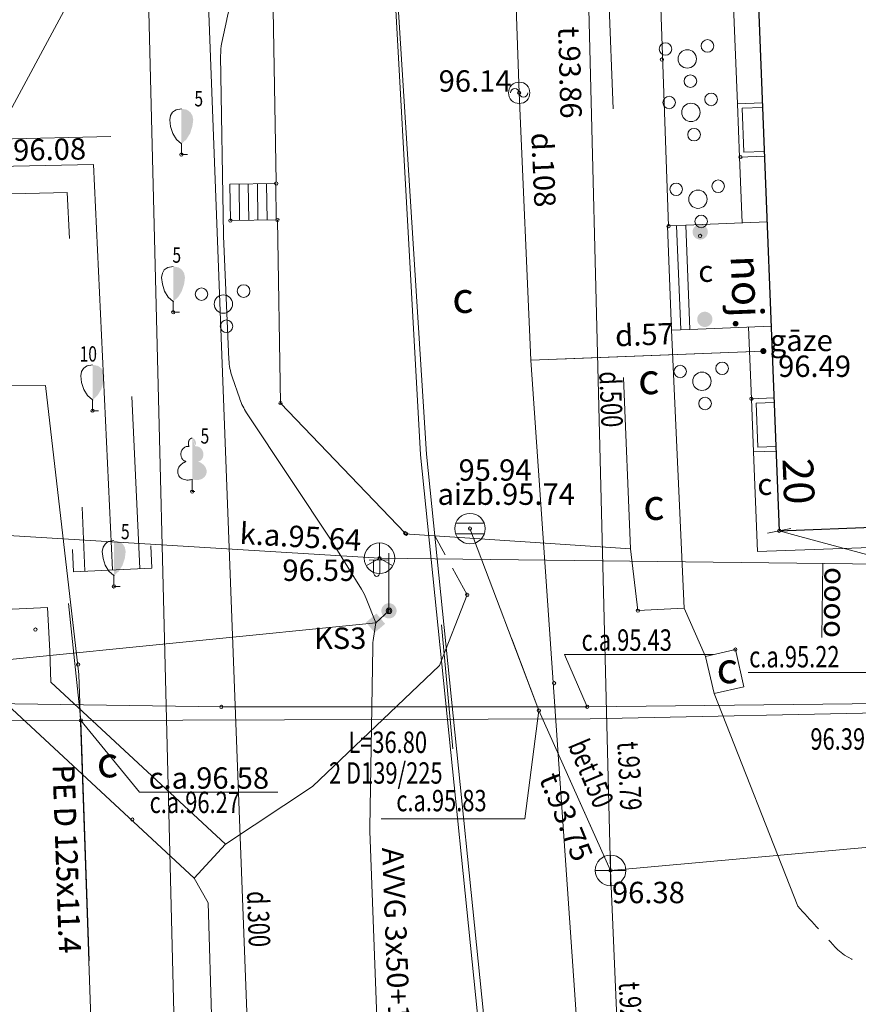
# Model space of a CAD drawing. Units: metres. Extents: x 661489 to 714094, y 194113 to 202716.
# Drawn here: x 661881 to 661908, y 194353 to 194386 of the extents above; entities that cross this region are included whole.
import ezdxf
from ezdxf.enums import TextEntityAlignment as Align

# ---------------------------------------------------------------- set-up
doc = ezdxf.new("R2010")
doc.units = ezdxf.units.M
for name, pattern in [('Ref_STLGreyTopo$0$0', [0.2, 0.1, 0.1]), ('Ref_STLGreyTopo$0$2', [0.75, 0.5, -0.25]), ('Ref_STLGreyTopo$0$atbalstsiena_mura', [2, 1, 1]), ('Ref_STLGreyTopo$0$DGN Style 2', [22.00914178049058, 13.20548506829435, -8.803656712196231]), ('Ref_STLGreyTopo$0$DGN Style 3', [30.81279849268681, 22.00914178049058, -8.803656712196231])]:
    doc.linetypes.add(name, pattern=pattern)
for name, color, linetype, lineweight in [('01_izmeri', 7, 'Continuous', 13), ('Ref_STLGreyTopo$0$APGAISM', 230, 'Ref_STLGreyTopo$0$APG_EL_KAB', 18), ('Ref_STLGreyTopo$0$AUGSTSPR', 30, 'Ref_STLGreyTopo$0$EL_KAB_6_20KV', 18), ('Ref_STLGreyTopo$0$BUVDET', 251, 'Ref_STLGreyTopo$0$0', 9), ('Ref_STLGreyTopo$0$CELI', 251, 'Ref_STLGreyTopo$0$2', 9), ('Ref_STLGreyTopo$0$EKAS', 251, 'Ref_STLGreyTopo$0$0', 30), ('Ref_STLGreyTopo$0$EKAS_ADR', 251, 'Ref_STLGreyTopo$0$0', 9), ('Ref_STLGreyTopo$0$EKAS_TEKST', 251, 'Ref_STLGreyTopo$0$0', 9), ('Ref_STLGreyTopo$0$GAZE', 1, 'Ref_STLGreyTopo$0$GAZES_VADS_VIDSP', 18), ('Ref_STLGreyTopo$0$KOKI', 251, 'Ref_STLGreyTopo$0$0', 9), ('Ref_STLGreyTopo$0$Level 1', 7, 'Continuous', 0), ('Ref_STLGreyTopo$0$Level 14', 7, 'Continuous', 0), ('Ref_STLGreyTopo$0$Level 26', 7, 'Continuous', 0), ('Ref_STLGreyTopo$0$Level 27', 7, 'Continuous', 0), ('Ref_STLGreyTopo$0$Level 33', 7, 'Continuous', 0), ('Ref_STLGreyTopo$0$Level 41', 7, 'Continuous', 0), ('Ref_STLGreyTopo$0$Level 42', 7, 'Continuous', 0), ('Ref_STLGreyTopo$0$Level 44', 7, 'Continuous', 0), ('Ref_STLGreyTopo$0$Level 45', 7, 'Continuous', 0), ('Ref_STLGreyTopo$0$Level 48', 7, 'Continuous', 0), ('Ref_STLGreyTopo$0$Level 49', 7, 'Continuous', 0), ('Ref_STLGreyTopo$0$Level 58', 7, 'Continuous', 0), ('Ref_STLGreyTopo$0$Level 60', 7, 'Continuous', 0), ('Ref_STLGreyTopo$0$Level 8', 7, 'Continuous', 0), ('Ref_STLGreyTopo$0$LK', 34, 'Ref_STLGreyTopo$0$LIETUS_KANAL', 20), ('Ref_STLGreyTopo$0$LK_VIRSZ', 34, 'Ref_STLGreyTopo$0$0', 13), ('Ref_STLGreyTopo$0$SAKARI', 92, 'Continuous', 18), ('Ref_STLGreyTopo$0$SK', 42, 'Ref_STLGreyTopo$0$KANALIZACIJA', 18), ('Ref_STLGreyTopo$0$SK_VIRSZ', 42, 'Ref_STLGreyTopo$0$0', 13), ('Ref_STLGreyTopo$0$SLT', 243, 'Ref_STLGreyTopo$0$SILTUMTRASE_PAZ', 18), ('Ref_STLGreyTopo$0$SLT_VIRSZ', 243, 'Ref_STLGreyTopo$0$SILTUMTRASE_VIRSZ', 13), ('Ref_STLGreyTopo$0$TEL_KAN', 5, 'Ref_STLGreyTopo$0$TEL_KAN', 18), ('Ref_STLGreyTopo$0$UDENSVADS', 142, 'Ref_STLGreyTopo$0$UDENSVADS', 18), ('Ref_STLGreyTopo$0$UV_VIRSZ', 142, 'Ref_STLGreyTopo$0$0', 13), ('Ref_STLGreyTopo$0$ZEMSPR', 54, 'Ref_STLGreyTopo$0$EL_KAB_ZEMSPR', 18)]:
    doc.layers.add(name, color=color, linetype=linetype, lineweight=lineweight)
doc.styles.add('Ref_STLGreyTopo$0$ekas', font='romlatcw.shx', dxfattribs={"height": 1})
doc.styles.add('Ref_STLGreyTopo$0$koki', font='romlatsw.shx', dxfattribs={"width": 0.75, "oblique": 15, "height": 0.5})
doc.styles.add('Ref_STLGreyTopo$0$kom', font='romlatsw.shx', dxfattribs={"width": 0.75, "height": 0.6})
doc.styles.add('Ref_STLGreyTopo$0$ltype', font='romlatsw.shx', dxfattribs={"height": 0.75})
doc.styles.add('Ref_STLGreyTopo$0$ltype2', font='Geometric706TL-BlackB.ttf', dxfattribs={"height": 0.8})
doc.styles.add('Ref_STLGreyTopo$0$ROMANS', font='romlatsw.shx', dxfattribs={"width": 0.75, "height": 0.5})
doc.styles.add('Ref_STLGreyTopo$0$Style-font001', font='font001.shx')
doc.styles.add('Ref_STLGreyTopo$0$Style-font001 I 0.24435', font='font001.shx', dxfattribs={"oblique": 14})
doc.styles.add('Ref_STLGreyTopo$0$Style-rimavar', font='rimavar.shx')
doc.linetypes.add('Ref_STLGreyTopo$0$APG_EL_KAB', pattern='A,2,-0.4,[".",Ref_STLGreyTopo$0$ltype2,S=1,R=0,X=-0.09300000000000001,Y=-0.04],-0.5,2', length=4.9)
doc.linetypes.add('Ref_STLGreyTopo$0$EL_KAB_6_20KV', pattern='A,2,-0.4,[".",Ref_STLGreyTopo$0$ltype2,S=1,R=0,X=-0.093,Y=-0.04],-0.5,[".",Ref_STLGreyTopo$0$ltype2,S=1,R=0,X=-0.093,Y=-0.04],-0.5,2', length=5.4)
doc.linetypes.add('Ref_STLGreyTopo$0$EL_KAB_ZEMSPR', pattern='A,2,-0.4,[".",Ref_STLGreyTopo$0$ltype2,S=1,R=0,X=-0.09300000000000001,Y=-0.04],-0.5,2', length=4.9)
doc.linetypes.add('Ref_STLGreyTopo$0$GAZES_VADS_VIDSP', pattern='A,1.6,-0.4,1.6,-0.4,1.6,-0.4,1.6,["VSP",Ref_STLGreyTopo$0$ltype,S=0.6,R=0,X=-1.1,Y=-0.55],0,["G",Ref_STLGreyTopo$0$ltype,S=1,R=0,X=0.025,Y=-0.375],-0.8', length=8.4)
doc.linetypes.add('Ref_STLGreyTopo$0$KANALIZACIJA', pattern='A,7.5,["K",Ref_STLGreyTopo$0$ltype,S=1,R=0,X=0.025,Y=-0.375],-0.8,7.5', length=15.8)
doc.linetypes.add('Ref_STLGreyTopo$0$LIETUS_KANAL', pattern='A,7.5,["LK",Ref_STLGreyTopo$0$ltype,S=1,R=0,X=0.1,Y=-0.375],-1.6,7.5', length=16.6)
doc.linetypes.add('Ref_STLGreyTopo$0$SILTUMTRASE_PAZ', pattern='A,1.6,-0.4,1.6,-0.4,1.6,-0.4,1.6,["ST",Ref_STLGreyTopo$0$ltype,S=1,R=0,X=0.1,Y=-0.375],-1.6', length=9.200000000000001)
doc.linetypes.add('Ref_STLGreyTopo$0$SILTUMTRASE_VIRSZ', pattern='A,7.5,["ST",Ref_STLGreyTopo$0$ltype,S=1,R=0,X=0.125,Y=-0.375],-1.6,7.5', length=16.6)
doc.linetypes.add('Ref_STLGreyTopo$0$TEL_KAN', pattern='A,5,["%",Ref_STLGreyTopo$0$ltype,S=1,R=0,X=0.07,Y=-0.375],-1,5', length=11)
doc.linetypes.add('Ref_STLGreyTopo$0$UDENSVADS', pattern='A,7.5,["Ы",Ref_STLGreyTopo$0$ltype,S=1,R=0,X=0.125,Y=-0.375],-1,7.5', length=16)
doc.dimstyles.new('Ref_STLGreyTopo$0$ROMANS', dxfattribs={"dimtxt": 0.5, "dimasz": 0.5, "dimexe": 0, "dimexo": 0, "dimgap": 0.09, "dimtad": 0, "dimdec": 3, "dimzin": 0, "dimdsep": 46, "dimtxsty": 'Ref_STLGreyTopo$0$ROMANS', "dimcen": 0.09, "dimadec": 0, "dimazin": 0, "dimtfac": 1, "dimtdec": 3, "dimtofl": 0, "dimtmove": 0, "dimatfit": 3, "dimfxl": 0, "dimtolj": 1, "dimtzin": 0, "dimarcsym": 0})

# ---------------------------------------------------------------- blocks, each defined once
blk = doc.blocks.new('Ref_STLGreyTopo$0$PKT')
at = {"layer": 'Ref_STLGreyTopo$0$Level 26', "color": 254, "linetype": 'Continuous', "lineweight": 13}
blk.add_circle((1.663155853748322e-05, 9.1761932708323e-05), 0.05342884173628483, dxfattribs=at)
blk = doc.blocks.new('Ref_STLGreyTopo$0$_Oblique_0.5')
at = {"color": 0, "linetype": 'ByBlock', "lineweight": -2}
for p, q in [((0, 0), (-1, 0)), ((0.5, 0.25), (-0.5, -0.25))]:
    blk.add_line(p, q, dxfattribs=at)
blk = doc.blocks.new('*D329')
at = {"layer": 'Defpoints', "color": 0, "linetype": 'Continuous'}
for p in [(661905.5400000002, 194368.9299999999), (661924.8329999999, 194363.703), (661924.8329999998, 194363.7029999995)]:
    blk.add_point(p, dxfattribs=at)
at = {"layer": 'Ref_STLGreyTopo$0$Level 33', "color": 0, "linetype": 'Continuous', "lineweight": -2}
blk.add_line((661906.2156424419, 194368.7469500318), (661924.1573575581, 194363.886049968), dxfattribs=at)
at = {"layer": 'Ref_STLGreyTopo$0$Level 33', "color": 0, "linetype": 'Continuous', "lineweight": -2, "xscale": 0.7000000000000001, "yscale": 0.7000000000000001, "zscale": 0.7000000000000001}
for p, rotation in [((661905.5400000003, 194368.9300000004), 164.8409172006931), ((661924.8329999998, 194363.7029999995), 344.8409172006931)]:
    blk.add_blockref('Ref_STLGreyTopo$0$_Oblique_0.5', p, dxfattribs=dict(at, rotation=rotation))
at = {"layer": 'Ref_STLGreyTopo$0$Level 33', "color": 0, "linetype": 'Continuous', "lineweight": 0, "insert": (661920.3295199549, 194365.6483512674), "char_height": 0.7000000000000001, "attachment_point": 5, "rotation": 344.8409172006931, "style": 'Ref_STLGreyTopo$0$Style-font001'}
blk.add_mtext('19.99', dxfattribs=at)
blk = doc.blocks.new('Ref_STLGreyTopo$0$PKT_2')
at = {"layer": 'Ref_STLGreyTopo$0$Level 58', "color": 254, "linetype": 'Continuous', "lineweight": 13}
blk.add_circle((1.663155853748322e-05, 9.1761932708323e-05), 0.05342884173628483, dxfattribs=at)
blk = doc.blocks.new('Ref_STLGreyTopo$0$SAURLA_1')
at = {"layer": 'Ref_STLGreyTopo$0$Level 1', "linetype": 'Continuous', "lineweight": 0}
blk.add_hatch(color=3, dxfattribs=at).paths.add_polyline_path([(0, 0.3520000000135042), (0, 1.5), (0.1729999999515712, 1.467000000004191), (0.228000000002794, 1.432999999989988), (0.2920000000158325, 1.38399999999092), (0.356000000028871, 1.280999999988126), (0.3850000000093132, 1.138000000006286), (0.356000000028871, 0.9180000000051223), (0.2829999999376014, 0.6939999999885913), (0.1639999999897555, 0.4979999999923166)])
at = {"layer": 'Ref_STLGreyTopo$0$Level 1', "color": 3, "linetype": 'Continuous', "lineweight": 0}
blk.add_line((0, 0.3520000000135042), (0, 0), dxfattribs=at)
at = {"layer": 'Ref_STLGreyTopo$0$Level 1', "color": 3, "linetype": 'Continuous', "lineweight": 13}
blk.add_line((0, 0), (0.1999999999534339, 0), dxfattribs=at)
at = {"layer": 'Ref_STLGreyTopo$0$Level 1', "color": 3, "linetype": 'Continuous', "lineweight": 0, "flags": 128}
blk.add_lwpolyline([(0, 0.3520000000135042), (-0.1639999999897555, 0.4979999999923166), (-0.2830000000540167, 0.6939999999885913), (-0.356000000028871, 0.9180000000051223), (-0.3850000000093132, 1.138000000006286), (-0.356000000028871, 1.280999999988126), (-0.2920000000158325, 1.38399999999092), (-0.228000000002794, 1.432999999989988), (-0.1729999999515712, 1.467000000004191), (0, 1.5)], dxfattribs=at)
at = {"layer": 'Ref_STLGreyTopo$0$Level 1', "color": 3, "linetype": 'Continuous', "lineweight": 0}
blk.add_point((0, 0.3520000000135042), dxfattribs=at)
blk = doc.blocks.new('Ref_STLGreyTopo$0$SAURLA')
at = {"layer": 'Ref_STLGreyTopo$0$Level 1', "color": 3, "linetype": 'Continuous', "lineweight": 13}
blk.add_blockref('Ref_STLGreyTopo$0$SAURLA_1', (0, 0), dxfattribs=at)
blk = doc.blocks.new('Ref_STLGreyTopo$0$KRUMS')
at = {"layer": 'Ref_STLGreyTopo$0$KOKI', "linetype": 'Continuous'}
for centre, radius in [((-0.7139806208433583, 0.3238253120798618), 0.2041347239155457), ((0.6616423864616081, 0.4248260534950532), 0.2066127541214373), ((0.0001578002702444792, -2.266175579279661e-05), 0.3006396109047146), ((0.1034514241619036, -0.7275721020123456), 0.2045426292877247)]:
    blk.add_circle(centre, radius, dxfattribs=at)
blk = doc.blocks.new('Ref_STLGreyTopo$0$TELAKA')
at = {"layer": 'Ref_STLGreyTopo$0$Level 49', "color": 5, "linetype": 'Continuous', "lineweight": 13}
for p, q in [((0.001000000047497451, 0.002000000007683411), (0.001000000047497451, 0.5010000000183936)), ((-0.4329999999608845, -0.2479999999923166), (0.001000000047497451, 0.002000000007683411)), ((0.001000000047497451, 0.002000000007683411), (0, 0.001000000018393621)), ((0.4340000000083819, -0.2479999999923166), (0.001000000047497451, 0.002000000007683411))]:
    blk.add_line(p, q, dxfattribs=at)
blk.add_circle((0.0004812837578356266, 0.000383161794161424), 0.5, dxfattribs=at)
blk = doc.blocks.new('Ref_STLGreyTopo$0$APLAMP')
at = {"layer": 'Ref_STLGreyTopo$0$Level 44', "color": 230, "linetype": 'Continuous', "lineweight": 0}
for p, q in [((-0.009000000078231096, 1.667000000015832), (-0.6440000000875443, 1.662000000011176)), ((-0.5090000000782311, 1.663000000000466), (-0.5090000000782311, 1.271000000007916)), ((-0.2989999999990687, 1.665000000008149), (-0.2989999999990687, 1.271000000007916)), ((0, 0), (-0.002000000094994903, 1.88300000000163))]:
    blk.add_line(p, q, dxfattribs=at)
blk.add_circle((-0.000478195259347558, 0.0004551688034553081), 0.09070832376358855, dxfattribs=at)
at = {"layer": 'Ref_STLGreyTopo$0$Level 44', "color": 230, "linetype": 'Continuous', "lineweight": 0, "extrusion": (0, 0, -1)}
blk.add_ellipse((-0.4040000000968575, 1.271000000007916), major_axis=(0, -0.1508683379660174), ratio=0.6959710792575373, start_param=4.71238898038469, end_param=7.853981633974483, dxfattribs=at)
blk = doc.blocks.new('Ref_STLGreyTopo$0$APGMST_1')
at = {"layer": 'Ref_STLGreyTopo$0$Level 44', "linetype": 'Continuous', "lineweight": 0}
h = blk.add_hatch(color=230, dxfattribs=at)
edge = h.paths.add_edge_path()
edge.add_arc((0, 0), 0.25, 0, 360)
blk = doc.blocks.new('Ref_STLGreyTopo$0$LAPUKO_10')
at = {"layer": 'Ref_STLGreyTopo$0$KOKI', "linetype": 'Continuous'}
h = blk.add_hatch(color=256, dxfattribs=at)
edge = h.paths.add_edge_path()
edge.add_ellipse((7.007119711488485e-05, 1.575818712124601), major_axis=(-2.814301487165382e-17, -0.1750032), ratio=0.7071067811865477, start_angle=57.04944999999998, end_angle=180, ccw=False)
edge.add_line((0.10391028621234, 1.4806318457413), (0.1050719908671454, 1.479566952068126))
edge.add_ellipse((0.150281151290983, 1.231645752151962), major_axis=(0.04520916048066499, -0.2479211999123494), ratio=0.8613228459795701, start_angle=0, end_angle=180, ccw=False)
edge.add_ellipse((0.105071991449222, 0.6920525520981755), major_axis=(-0.3581236221062583, 0.1110183223047123), ratio=0.814445018764326, start_angle=90, end_angle=270, ccw=False)
edge.add_line((0.0146536718821153, 0.4003805519605521), (0.01300000003539026, 0.4010000000125729))
edge.add_line((0.01300000003539026, 0.4010000000125729), (0, 0.4010000000125729))
edge.add_line((0, 0.4010000000125729), (0, 1.75))
edge.add_line((0, 1.75), (-0.0009999999310821295, 1.751000000018394))
edge.add_line((-0.0009999999310821295, 1.751000000018394), (7.007119711488485e-05, 1.750821912108222))
for p, q in [((0, 0), (0, 0.4010000000125729)), ((0, 0.4010000000125729), (0.01300000003539026, 0.4010000000125729)), ((0, 0.3179999999993015), (0, 0.3450000000011642)), ((0, 0), (0.08900000003632158, 0))]:
    blk.add_line(p, q, dxfattribs=at)
blk.add_rational_spline([(-0.01451352913863957, 0.4003805519605521), (-0.3726371511584148, 0.2893622296396643), (-0.4630554708419368, 0.5810342298063915), (-0.5534737904090434, 0.8727062299440149), (-0.1953501682728529, 0.9837245522649027), (-0.40889036282897, 1.022664235002594), (-0.363681202288717, 1.270585434918758), (-0.3184720418648794, 1.518506634805817), (-0.1049318483565003, 1.479566952068126), (-0.1043509959708899, 1.480099398933817), (-0.1037701437016949, 1.4806318457413), (-0.1437941059703007, 1.567956852319185), (-0.108654496143572, 1.659389382228255), (-0.07351488596759737, 1.750821912108222), (7.007119711488485e-05, 1.750821912108222)], [1, 0.7071067811865476, 1, 0.7071067811865476, 1, 0.7071067811865476, 1, 0.7071067811865476, 1, 1, 1, 0.8595167113278297, 1, 0.8595167113278297, 1], degree=2, knots=[0, 0, 0, 0.125, 0.125, 0.25, 0.25, 0.375, 0.375, 0.5, 0.5, 0.75, 0.75, 0.875, 0.875, 1, 1, 1], dxfattribs=at)
blk = doc.blocks.new('Ref_STLGreyTopo$0$GZVENT')
at = {"layer": 'Ref_STLGreyTopo$0$Level 27', "color": 1, "linetype": 'Continuous', "lineweight": 13}
blk.add_circle((5.502148997038603e-05, 0.0001676884712651372), 0.35, dxfattribs=at)
for centre, start, end in [((-0.1399449785239995, 0.0001676884712651372), 0, 180), ((0.1400550215039402, 0.0001676884712651372), 180, 0)]:
    blk.add_arc(centre, 0.14, start, end, dxfattribs=at)
blk = doc.blocks.new('Ref_STLGreyTopo$0$GZIEVA')
at = {"layer": 'Ref_STLGreyTopo$0$Level 27', "linetype": 'Continuous', "lineweight": 0}
h = blk.add_hatch(color=1, dxfattribs=at)
edge = h.paths.add_edge_path()
edge.add_arc((-0.0002224788768216968, 7.669287151657045e-05), 0.1, 0, 360)
at = {"layer": 'Ref_STLGreyTopo$0$Level 27', "color": 1, "linetype": 'Continuous', "lineweight": 0, "style": 'Ref_STLGreyTopo$0$Style-font001 I 0.24435', "oblique": 14}
blk.add_text(' gāze', height=0.7000020000000001, dxfattribs=at).set_placement((-0.001999999978579581, -0.0009999999892897904))
blk = doc.blocks.new('Ref_STLGreyTopo$0$MST_1')
at = {"layer": 'Ref_STLGreyTopo$0$Level 14', "linetype": 'Continuous', "lineweight": 0}
h = blk.add_hatch(color=7, dxfattribs=at)
edge = h.paths.add_edge_path()
edge.add_arc((0.0002421231474727392, 0.0003457679704297334), 0.25, 0, 360)
blk = doc.blocks.new('Ref_STLGreyTopo$0$KNAKA')
at = {"layer": 'Ref_STLGreyTopo$0$SK_VIRSZ', "linetype": 'Continuous', "lineweight": 20}
for p, q in [((-0.001000000047497451, -0.5), (-0.001000000047497451, 0.5)), ((-0.5010000000474975, 0), (0.4989999999525025, 0))]:
    blk.add_line(p, q, dxfattribs=at)
blk.add_circle((-0.0001226747408509254, -0.0004373810952529311), 0.5, dxfattribs=at)
blk = doc.blocks.new('Ref_STLGreyTopo$0$APGSKM_1')
at = {"layer": 'Ref_STLGreyTopo$0$Level 44', "color": 230, "linetype": 'Continuous', "lineweight": 0}
blk.add_solid([(0.2237943047657609, -0.2201391916023567), (-0.2233166464138776, -0.219806345179677), (0.2233166465302929, 0.2198063450632617), (-0.2230298726353794, 0.2194944861112162)], dxfattribs=at)
blk = doc.blocks.new('Ref_STLGreyTopo$0$LKAKA')
at = {"layer": 'Ref_STLGreyTopo$0$Level 48', "color": 34, "linetype": 'Continuous', "lineweight": 13}
for p, q in [((-0.4679999999934807, 0.1749999999883585), (0.4679999999934807, 0.1749999999883585)), ((-0.4679999999934807, -0.1749999999883585), (0.4679999999934807, -0.1749999999883585))]:
    blk.add_line(p, q, dxfattribs=at)
blk.add_circle((0.0002768700942397118, -0.0004278471460565925), 0.5, dxfattribs=at)
blk = doc.blocks.new('Ref_STLGreyTopo')
at = {"layer": 'Ref_STLGreyTopo$0$APGAISM', "flags": 128}
for points in [[(661892.2880000001, 194395.735), (661892.365, 194393.652), (661892.3653819159, 194393.6523616421, -0.1366987875142145), (661892.1156803708, 194392.6082758186), (661892.116, 194392.608), (661891.964, 194392.335), (661891.96385097, 194392.3345728098, -0.02750362462505797), (661891.8467919234, 194392.1484632224), (661891.8470000001, 194392.148), (661887.786, 194386.417), (661887.7857698814, 194386.417103498, 0.1035498150721352), (661887.4590018402, 194385.6654496393), (661887.459, 194385.665), (661887.303, 194384.91), (661887.3029410264, 194384.9100238556, 0.05488527039443278), (661887.2618256067, 194384.4741954967), (661887.262, 194384.474), (661887.353, 194378.626), (661887.3530595672, 194378.6264604042, 0.007002436010083626), (661887.3547176992, 194378.5704682091), (661887.355, 194378.57), (661887.531, 194374.53), (661887.5310133789, 194374.5304416328, 0.0724190751188393), (661887.6388368765, 194373.9642875978), (661887.639, 194373.964), (661887.889, 194373.242), (661887.8885682906, 194373.2417587299, 0.06335387045092393), (661888.1123676759, 194372.7892747596), (661888.112, 194372.789), (661890.9450000001, 194368.52), (661890.945460143, 194368.5198287912, -0.008308734131457926), (661890.9812844711, 194368.4638444044), (661890.981, 194368.464), (661891.872, 194367.02), (661891.8716054207, 194367.0202094014, -0.04318545178050824), (661892.0266424525, 194366.7121858892), (661892.027, 194366.712), (661892.343, 194365.92)], [(661847.4400000001, 194359.78), (661864.16, 194363.461), (661864.159929409, 194363.4610261293, -0.03257910845027533), (661864.4173011741, 194363.5003363687), (661864.417, 194363.5), (661874.0380000001, 194364.086), (661892.343, 194365.92)], [(661893.801, 194334.112), (661893.316, 194334.155), (661893.077, 194334.322), (661893.037, 194335.221), (661893.0365800356, 194335.2214329618, -0.001917258652857337), (661893.0359487344, 194335.2367579772), (661893.036, 194335.237), (661892.839, 194340.513), (661892.144, 194359.103), (661892.1444574072, 194359.1029474862, -0.01338118348020663), (661892.143325518, 194359.2099718043), (661892.143, 194359.21), (661892.2390000001, 194365.135), (661892.2392342627, 194365.135170189, -0.03500924694171512), (661892.2633102885, 194365.4138632937), (661892.263, 194365.414), (661892.343, 194365.92)]]:
    blk.add_lwpolyline(points, format="xyb", dxfattribs=at)
at = {"layer": 'Ref_STLGreyTopo$0$AUGSTSPR', "color": 62, "flags": 128}
for points in [[(661892.455, 194395.74), (661893.9990000001, 194371.434), (661896.559, 194346.28), (661897.475, 194338.272), (661897.705, 194337.811), (661898.332, 194337.285), (661898.887, 194337.14), (661899.047, 194337.101)], [(661892.613, 194392.867), (661893.799, 194371.418), (661896.36, 194346.258), (661897.281, 194338.214), (661897.546, 194337.68), (661898.219, 194337.168), (661898.836, 194337.007), (661899.049, 194337.001)]]:
    blk.add_lwpolyline(points, dxfattribs=at)
at = {"layer": 'Ref_STLGreyTopo$0$BUVDET', "linetype": 'Continuous'}
for p, q in [((661904.17, 194382.9), (661904.987, 194382.932)), ((661904.17, 194382.9), (661904.2390000001, 194381.159)), ((661904.326, 194382.756), (661904.993, 194382.782)), ((661904.326, 194382.756), (661904.383, 194381.315)), ((661904.383, 194381.315), (661905.05, 194381.341)), ((661904.2390000001, 194381.159), (661905.056, 194381.191)), ((661901.88, 194378.906), (661902.48, 194378.93)), ((661902.015, 194375.494), (661901.88, 194378.906)), ((661902.3150000001, 194375.506), (661902.18, 194378.918)), ((661902.015, 194375.494), (661902.615, 194375.518)), ((661904.63, 194373.25), (661905.368, 194373.279)), ((661904.63, 194373.25), (661904.699, 194371.51)), ((661904.786, 194373.106), (661905.3740000001, 194373.129)), ((661904.786, 194373.106), (661904.843, 194371.665)), ((661904.843, 194371.665), (661905.431, 194371.689)), ((661904.699, 194371.51), (661905.437, 194371.539))]:
    blk.add_line(p, q, dxfattribs=at)
at = {"layer": 'Ref_STLGreyTopo$0$BUVDET', "linetype": 'Ref_STLGreyTopo$0$DGN Style 3'}
for p, q in [((661902.48, 194378.93), (661905.1410000001, 194379.035)), ((661902.615, 194375.518), (661902.48, 194378.93)), ((661902.615, 194375.518), (661905.2760000001, 194375.623))]:
    blk.add_line(p, q, dxfattribs=at)
at = {"layer": 'Ref_STLGreyTopo$0$CELI', "linetype": 'Ref_STLGreyTopo$0$DGN Style 2', "lineweight": 13}
blk.add_line((661899.591, 194395.937), (661900.6680000001, 194368.335), dxfattribs=at)
at = {"layer": 'Ref_STLGreyTopo$0$CELI', "linetype": 'Ref_STLGreyTopo$0$DGN Style 2', "lineweight": 0}
for p, q in [((661901.92, 194378.9), (661901.49, 194391.15)), ((661904.17, 194382.9), (661903.99, 194387.58)), ((661904.2390000001, 194381.159), (661904.324, 194379.003)), ((661902.015, 194375.494), (661902.432, 194366.4)), ((661904.63, 194373.25), (661904.537, 194375.594)), ((661904.699, 194371.51), (661904.827, 194368.252)), ((661893.277, 194368.83), (661900.6680000001, 194368.335)), ((661904.827, 194368.252), (661916.46, 194368.65)), ((661900.6680000001, 194368.335), (661900.917, 194366.316)), ((661894.427, 194364.522), (661895.329, 194366.831)), ((661857.77, 194365.32), (661881.598, 194366.418)), ((661881.672, 194364.989), (661881.598, 194366.418)), ((661902.432, 194366.4), (661900.917, 194366.316)), ((661902.432, 194366.4), (661903.129, 194364.819)), ((661886.3960000001, 194357.564), (661878.558, 194364.827)), ((661881.672, 194364.989), (661881.702, 194363.978)), ((661904.104, 194365.041), (661903.129, 194364.819)), ((661903.129, 194364.819), (661903.406, 194363.601)), ((661904.104, 194365.041), (661904.381, 194363.823)), ((661890.269, 194360.559), (661894.427, 194364.522)), ((661881.702, 194363.978), (661887.425, 194358.675)), ((661903.406, 194363.601), (661904.381, 194363.823)), ((661903.406, 194363.601), (661906.1510000001, 194356.642)), ((661887.425, 194358.675), (661890.269, 194360.559)), ((661887.425, 194358.675), (661886.3960000001, 194357.564)), ((661886.3960000001, 194357.564), (661886.85, 194356.752)), ((661886.85, 194356.752), (661887.329, 194340.952))]:
    blk.add_line(p, q, dxfattribs=at)
at = {"layer": 'Ref_STLGreyTopo$0$CELI', "linetype": 'Continuous', "lineweight": 0}
for p, q in [((661887.5650000001, 194380.27), (661889.08, 194380.29)), ((661888.18, 194379.088), (661888.164, 194380.278)), ((661888.48, 194379.092), (661888.464, 194380.282)), ((661888.78, 194379.096), (661888.764, 194380.286)), ((661889.08, 194379.099), (661889.064, 194380.29)), ((661887.58, 194379.08), (661887.5650000001, 194380.27)), ((661887.88, 194379.084), (661887.865, 194380.274)), ((661889.12, 194379.1), (661887.58, 194379.08))]:
    blk.add_line(p, q, dxfattribs=at)
at = {"layer": 'Ref_STLGreyTopo$0$CELI', "lineweight": 0, "ltscale": 2, "flags": 128}
blk.add_lwpolyline([(661895.329, 194366.831), (661894.269, 194368.764)], dxfattribs=at)
at = {"layer": 'Ref_STLGreyTopo$0$CELI', "lineweight": 0, "ltscale": 2}
blk.add_open_spline([(661906.1510000001, 194356.642), (661906.556, 194356.1973333333), (661906.961, 194355.7526666667), (661907.366, 194355.308), (661907.8459045782, 194354.781092422), (661908.737325779, 194354.5822429621), (661909.43, 194354.75), (661909.8993333334, 194354.8636666667), (661910.3686666667, 194354.9773333333), (661910.838, 194355.091)], degree=3, knots=[0, 0, 0, 0, 0.3346907784660207, 0.3346907784660207, 0.3346907784660207, 0.7312824744446865, 0.7312824744446865, 0.7312824744446865, 1, 1, 1, 1], dxfattribs=at)
at = {"layer": 'Ref_STLGreyTopo$0$EKAS'}
for p, q in [((661902.98, 194433.72), (661905.54, 194368.93)), ((661905.54, 194368.93), (661915.88, 194369.33))]:
    blk.add_line(p, q, dxfattribs=at)
at = {"layer": 'Ref_STLGreyTopo$0$GAZE', "linetype": 'Continuous', "flags": 128}
for points in [[(661897.4130000001, 194374.508), (661897.03, 194383.26), (661896.784, 194390.45), (661896.5700000001, 194395.853)], [(661873.754, 194389.031), (661874.22, 194383.5), (661875.85, 194373.66), (661881.535, 194373.685), (661882.621, 194364.226), (661883.2000000001, 194347.661), (661883.13, 194336.215), (661882.758, 194323.058), (661876.761, 194316.215), (661867.902, 194306.985), (661861.584, 194301.147), (661860.851, 194300.261), (661850.451, 194287.721), (661841.625, 194277.575), (661842.997, 194242.042), (661843.459, 194210.554), (661843.832, 194195.191)], [(661861.165, 194267.778), (661900.06, 194323.34), (661899.362, 194346.347), (661897.4130000001, 194374.508)], [(661882.286, 194366.555), (661882.689, 194362.726), (661882.956, 194354.856)], [(661882.689, 194362.726), (661884.611, 194360.381), (661889.138, 194360.381)]]:
    blk.add_lwpolyline(points, dxfattribs=at)
at = {"layer": 'Ref_STLGreyTopo$0$Level 41', "color": 7, "linetype": 'Ref_STLGreyTopo$0$atbalstsiena_mura', "lineweight": 13, "flags": 128}
for points in [[(661888.97, 194386.61), (661889.08, 194380.344)], [(661889.12, 194379.1), (661889.22, 194373.11), (661893.3, 194368.85)]]:
    blk.add_lwpolyline(points, dxfattribs=at)
at = {"layer": 'Ref_STLGreyTopo$0$Level 45', "color": 230, "linetype": 'Ref_STLGreyTopo$0$APG_EL_KAB', "lineweight": 0}
blk.add_line((661892.77, 194366.31), (661892.343, 194365.92), dxfattribs=at)
at = {"layer": 'Ref_STLGreyTopo$0$Level 8', "color": 1, "linetype": 'Continuous', "lineweight": 13}
for p in [(661897.4130000001, 194374.508), (661898.297, 194374.543)]:
    blk.add_line(p, (661905.018, 194374.809), dxfattribs=at)
at = {"layer": 'Ref_STLGreyTopo$0$LK', "flags": 128}
blk.add_lwpolyline([(661895.42, 194369), (661897.675, 194363.047), (661900.022, 194357.817)], dxfattribs=at)
at = {"layer": 'Ref_STLGreyTopo$0$SAKARI', "color": 9, "linetype": 'Continuous'}
blk.add_line((661869.338, 194362.166), (661886.626, 194394.3), dxfattribs=at)
at = {"layer": 'Ref_STLGreyTopo$0$SK'}
for q in [(661916.426, 194359.299), (661901.6730000001, 194319.416)]:
    blk.add_line((661900.022, 194357.817), q, dxfattribs=at)
at = {"layer": 'Ref_STLGreyTopo$0$SK', "flags": 128}
for points in [[(661900.022, 194357.817), (661899.3, 194386.44)], [(661899.454, 194359.083), (661897.675, 194363.047), (661896.785, 194365.392)], [(661897.675, 194363.047), (661897.218, 194359.508), (661892.515, 194359.508)]]:
    blk.add_lwpolyline(points, dxfattribs=at)
at = {"layer": 'Ref_STLGreyTopo$0$SLT', "linetype": 'Continuous'}
for p, q in [((661885.014, 194367.71), (661884.98, 194368.435)), ((661882.449, 194367.591), (661882.415, 194368.315)), ((661882.449, 194367.591), (661885.014, 194367.71))]:
    blk.add_line(p, q, dxfattribs=at)
at = {"layer": 'Ref_STLGreyTopo$0$SLT', "linetype": 'Ref_STLGreyTopo$0$DGN Style 2', "flags": 128}
for points in [[(661870.471, 194381.547), (661883.961, 194381.833), (661884.621, 194367.692)], [(661870.547, 194379.749), (661882.245, 194379.996), (661882.823, 194367.608)]]:
    blk.add_lwpolyline(points, dxfattribs=at)
at = {"layer": 'Ref_STLGreyTopo$0$SLT', "flags": 128}
blk.add_lwpolyline([(661870.5090216564, 194380.6480677393), (661883.103, 194380.915), (661883.7220000001, 194367.65)], dxfattribs=at)
at = {"layer": 'Ref_STLGreyTopo$0$SLT', "linetype": 'Continuous', "flags": 128}
for points in [[(661874.529, 194365.071), (661874.8, 194364.989), (661874.812, 194363.351), (661875.996, 194363.337), (661887.285, 194363.168), (661899.259, 194363.172), (661909.855, 194363.292)], [(661899.259, 194363.172), (661898.508, 194364.879), (661903.392, 194364.879)], [(661874.035, 194364.537), (661874.343, 194364.444), (661874.381, 194362.778), (661875.588, 194362.716), (661882.689, 194362.726), (661899.354, 194362.776), (661909.838, 194362.99)], [(661909.7170000001, 194363.29), (661908.995, 194364.297), (661904.528, 194364.297)]]:
    blk.add_lwpolyline(points, dxfattribs=at)
at = {"layer": 'Ref_STLGreyTopo$0$TEL_KAN', "linetype": 'Ref_STLGreyTopo$0$TEL_KAN'}
blk.add_line((661917.31, 194367.734), (661892.46, 194368.03), dxfattribs=at)
at = {"layer": 'Ref_STLGreyTopo$0$TEL_KAN', "linetype": 'Continuous'}
blk.add_line((661906.932, 194365.441), (661906.961, 194367.857), dxfattribs=at)
at = {"layer": 'Ref_STLGreyTopo$0$TEL_KAN', "linetype": 'Ref_STLGreyTopo$0$TEL_KAN', "flags": 128}
blk.add_lwpolyline([(661814.51, 194372.57), (661863.176, 194369.819), (661892.46, 194368.03)], dxfattribs=at)
at = {"layer": 'Ref_STLGreyTopo$0$UDENSVADS'}
blk.add_line((661886.023, 194341.419), (661884.786, 194390.778), dxfattribs=at)
at = {"layer": 'Ref_STLGreyTopo$0$UDENSVADS', "flags": 128}
blk.add_lwpolyline([(661886.62, 194392.47), (661888.443, 194344.579)], dxfattribs=at)
at = {"layer": 'Ref_STLGreyTopo$0$ZEMSPR', "ltscale": 2}
blk.add_line((661894.487, 194365.849), (661894.861, 194361.79), dxfattribs=at)
at = {"layer": 'Ref_STLGreyTopo$0$Level 1', "color": 3, "linetype": 'Continuous', "lineweight": 0}
for name, p in [('Ref_STLGreyTopo$0$KRUMS', (661902.53, 194384.37)), ('Ref_STLGreyTopo$0$KRUMS', (661902.65, 194382.62)), ('Ref_STLGreyTopo$0$KRUMS', (661902.88, 194379.78)), ('Ref_STLGreyTopo$0$KRUMS', (661887.35, 194376.35)), ('Ref_STLGreyTopo$0$KRUMS', (661903.01, 194373.82)), ('Ref_STLGreyTopo$0$LAPUKO_10', (661886.33, 194370.21))]:
    blk.add_blockref(name, p, dxfattribs=at)
at = {"layer": 'Ref_STLGreyTopo$0$Level 1', "color": 3, "linetype": 'Continuous', "lineweight": 13}
for p in [(661885.98, 194381.24), (661885.71, 194376.08), (661883.0700000001, 194372.86), (661883.77, 194367.11)]:
    blk.add_blockref('Ref_STLGreyTopo$0$SAURLA', p, dxfattribs=at)
at = {"layer": 'Ref_STLGreyTopo$0$Level 14', "color": 7, "linetype": 'Continuous', "lineweight": 0}
for p in [(661902.954, 194378.708), (661903.104, 194375.848)]:
    blk.add_blockref('Ref_STLGreyTopo$0$MST_1', p, dxfattribs=at)
at = {"layer": 'Ref_STLGreyTopo$0$Level 26', "color": 254, "linetype": 'Continuous', "lineweight": 13}
for p in [(661900.917, 194366.316), (661881.203, 194365.699), (661904.104, 194365.041), (661882.596, 194364.552), (661898.172, 194363.943), (661887.285, 194363.168), (661899.259, 194363.172), (661897.675, 194363.047), (661882.689, 194362.726), (661884.373, 194359.48), (661900.022, 194357.817), (661900.022, 194357.817)]:
    blk.add_blockref('Ref_STLGreyTopo$0$PKT', p, dxfattribs=at)
at = {"layer": 'Ref_STLGreyTopo$0$Level 27', "color": 1, "linetype": 'Continuous', "lineweight": 13}
blk.add_blockref('Ref_STLGreyTopo$0$GZVENT', (661897.03, 194383.26), dxfattribs=at)
at = {"layer": 'Ref_STLGreyTopo$0$Level 27', "color": 1, "linetype": 'Continuous', "lineweight": 0}
blk.add_blockref('Ref_STLGreyTopo$0$GZIEVA', (661905.02, 194374.81), dxfattribs=at)
at = {"layer": 'Ref_STLGreyTopo$0$Level 44', "color": 230, "linetype": 'Continuous', "lineweight": 0}
for name in ['Ref_STLGreyTopo$0$APLAMP', 'Ref_STLGreyTopo$0$APGMST_1']:
    blk.add_blockref(name, (661892.77, 194366.31), dxfattribs=at)
at = {"layer": 'Ref_STLGreyTopo$0$Level 44', "color": 230, "linetype": 'Continuous', "lineweight": 0, "rotation": 40.14356070408797}
blk.add_blockref('Ref_STLGreyTopo$0$APGSKM_1', (661892.331, 194365.909), dxfattribs=at)
at = {"layer": 'Ref_STLGreyTopo$0$Level 49', "color": 5, "linetype": 'Continuous', "lineweight": 13}
blk.add_blockref('Ref_STLGreyTopo$0$TELAKA', (661892.46, 194368.03), dxfattribs=at)
at = {"layer": 'Ref_STLGreyTopo$0$Level 58', "color": 254, "linetype": 'Continuous', "lineweight": 13}
for p in [(661901.7000000001, 194384.35), (661897.03, 194383.26), (661885.98, 194381.24), (661904.27, 194381.16), (661889.08, 194380.29), (661887.58, 194379.08), (661889.12, 194379.1), (661901.92, 194378.9), (661902.9500000001, 194378.58), (661885.71, 194376.08), (661905.02, 194374.81), (661904.63, 194373.25), (661883.0700000001, 194372.86), (661889.22, 194373.11), (661886.33, 194370.21), (661895.42, 194369), (661893.3, 194368.85), (661893.33, 194368.83), (661905.54, 194368.93), (661892.46, 194368.03), (661883.77, 194367.11), (661895.329, 194366.831), (661892.77, 194366.31)]:
    blk.add_blockref('Ref_STLGreyTopo$0$PKT_2', p, dxfattribs=at)
at = {"layer": 'Ref_STLGreyTopo$0$LK_VIRSZ', "linetype": 'Continuous'}
blk.add_blockref('Ref_STLGreyTopo$0$LKAKA', (661895.42, 194369), dxfattribs=at)
at = {"layer": 'Ref_STLGreyTopo$0$SK_VIRSZ', "linetype": 'Continuous'}
blk.add_blockref('Ref_STLGreyTopo$0$KNAKA', (661900.022, 194357.817), dxfattribs=at)
blk.add_blockref('Ref_STLGreyTopo$0$KNAKA', (661900.022, 194357.817), dxfattribs=at)
at = {"layer": 'Ref_STLGreyTopo$0$CELI', "linetype": 'Continuous', "lineweight": 0, "style": 'Ref_STLGreyTopo$0$Style-font001'}
for height, p in [(1.000002, (661895.1875911023, 194376.560001)), (1.000002, (661901.2705911024, 194373.901001)), (0.7000020000000001, (661905.068913937, 194370.453001)), (1.000002, (661901.4385911024, 194369.788001)), (1.000002, (661903.8375911023, 194364.443001)), (1.000002, (661883.5585911024, 194361.362001))]:
    blk.add_text('c', height=height, dxfattribs=at).set_placement(p, align=Align.MIDDLE_CENTER)
at = {"layer": 'Ref_STLGreyTopo$0$EKAS_ADR', "linetype": 'Continuous', "style": 'Ref_STLGreyTopo$0$ekas'}
blk.add_text('20', height=1, rotation=272.426575, dxfattribs=at).set_placement((661905.643, 194371.284))
at = {"layer": 'Ref_STLGreyTopo$0$EKAS_TEKST', "linetype": 'Continuous', "style": 'Ref_STLGreyTopo$0$ekas'}
blk.add_text('noj.', height=1, rotation=272.2627083333334, dxfattribs=at).set_placement((661903.948, 194377.925))
at = {"layer": 'Ref_STLGreyTopo$0$GAZE', "linetype": 'Continuous', "style": 'Ref_STLGreyTopo$0$Style-font001'}
for s, height, rotation, p in [('d.108', 0.700002, 272.5053388888889, (661897.4783438486, 194380.7229612927)), ('d.57', 0.7000020000000001, 2.26555, (661901.1407706132, 194374.9998230796)), ('PE D 125x11.4', 0.7000020000000001, 272.0035833333333, (661881.8657686013, 194358.1840948968)), ('PE D 125x11.4', 0.7000020000000001, 272.0035833333333, (661881.8877686013, 194358.1760948968))]:
    blk.add_text(s, height=height, rotation=rotation, dxfattribs=at).set_placement(p, align=Align.CENTER)
blk.add_text('c.a.96.58', height=0.7000020000000001, dxfattribs=at).set_placement((661884.906, 194361.190002), align=Align.TOP_LEFT)
at = {"layer": 'Ref_STLGreyTopo$0$KOKI', "linetype": 'Continuous', "lineweight": 9, "style": 'Ref_STLGreyTopo$0$koki', "oblique": 15, "width": 0.75}
for s, p in [('5', (661886.404, 194382.817)), ('5', (661885.684, 194377.7)), ('10', (661882.647, 194374.467)), ('5', (661886.604, 194371.783)), ('5', (661884, 194368.655))]:
    blk.add_text(s, height=0.5, dxfattribs=at).set_placement(p)
at = {"layer": 'Ref_STLGreyTopo$0$Level 27', "color": 1, "linetype": 'Continuous', "lineweight": 0, "style": 'Ref_STLGreyTopo$0$Style-font001'}
for s, p in [('96.14', (661894.395, 194383.998002)), ('96.49', (661905.503, 194374.664002))]:
    blk.add_text(s, height=0.7000020000000001, dxfattribs=at).set_placement(p, align=Align.TOP_LEFT)
at = {"layer": 'Ref_STLGreyTopo$0$Level 42', "color": 134, "linetype": 'Continuous', "lineweight": 0, "style": 'Ref_STLGreyTopo$0$Style-font001'}
blk.add_text('c', height=0.7000020000000001, dxfattribs=at).set_placement((661903.134913937, 194377.425001), align=Align.MIDDLE_CENTER)
at = {"layer": 'Ref_STLGreyTopo$0$Level 45', "color": 230, "linetype": 'Continuous', "lineweight": 0, "style": 'Ref_STLGreyTopo$0$Style-font001'}
blk.add_text('KS3', height=0.7000020000000001, dxfattribs=at).set_placement((661891.1730417559, 194365.064), align=Align.CENTER)
blk.add_text('AVVG 3x50+1x35', height=0.7000020000000001, rotation=272.1392166666667, dxfattribs=at).set_placement((661892.6785470367, 194354.9522344969), align=Align.CENTER)
at = {"layer": 'Ref_STLGreyTopo$0$Level 49', "color": 5, "linetype": 'Continuous', "lineweight": 0, "style": 'Ref_STLGreyTopo$0$Style-font001'}
blk.add_text('k.a.95.64', height=0.700002, rotation=356.6670194444445, dxfattribs=at).set_placement((661889.8564138163, 194368.3870356241), align=Align.CENTER)
blk.add_text('96.59', height=0.7000020000000001, dxfattribs=at).set_placement((661889.281, 194367.989002), align=Align.TOP_LEFT)
at = {"layer": 'Ref_STLGreyTopo$0$Level 60', "color": 132, "linetype": 'Continuous', "lineweight": 0, "style": 'Ref_STLGreyTopo$0$Style-font001'}
blk.add_text('c.a.96.08', height=0.700002, rotation=1.213247222222222, dxfattribs=at).set_placement((661880.8946528209, 194381.0400058237), align=Align.CENTER)
at = {"layer": 'Ref_STLGreyTopo$0$LK_VIRSZ', "linetype": 'Continuous', "lineweight": 0, "style": 'Ref_STLGreyTopo$0$Style-font001'}
blk.add_text('95.94', height=0.7000020000000001, dxfattribs=at).set_placement((661895.047, 194371.267002), align=Align.TOP_LEFT)
blk.add_text('aizb.95.74', height=0.7000020000000001, dxfattribs=at).set_placement((661896.6061403701, 194369.778), align=Align.CENTER)
blk.add_text('t.93.75', height=0.7000020000000001, rotation=292.3680222222222, dxfattribs=at).set_placement((661898.2427040419, 194359.4354210291), align=Align.CENTER)
at = {"layer": 'Ref_STLGreyTopo$0$SK_VIRSZ', "linetype": 'Continuous', "lineweight": 9, "style": 'Ref_STLGreyTopo$0$Style-font001'}
blk.add_text('t.93.86', height=0.7000020000000001, rotation=271.4449500000001, dxfattribs=at).set_placement((661898.3440558444, 194383.9166691806), align=Align.CENTER)
at = {"layer": 'Ref_STLGreyTopo$0$SK_VIRSZ', "linetype": 'Continuous', "lineweight": 9, "style": 'Ref_STLGreyTopo$0$kom', "width": 0.75}
for s, rotation, p in [('d.500', 272.5310916666667, (661899.6869154541, 194373.2183214452)), ('bet150', 292.7358277777778, (661899.0584030903, 194360.8540722271)), ('t.93.79', 272.5310916666667, (661900.2935200919, 194360.8919344778)), ('t.92.81', 272.4618388888889, (661900.3403195105, 194353.0277544325))]:
    blk.add_text(s, height=0.7, rotation=rotation, dxfattribs=at).set_placement(p, align=Align.CENTER)
blk.add_text('c.a.95.83', height=0.7, dxfattribs=at).set_placement((661893.009, 194360.451002), align=Align.TOP_LEFT)
at = {"layer": 'Ref_STLGreyTopo$0$SK_VIRSZ', "linetype": 'Continuous', "lineweight": 9, "style": 'Ref_STLGreyTopo$0$Style-font001'}
blk.add_text(' 96.38', height=0.7000020000000001, dxfattribs=at).set_placement((661899.8520000001, 194357.444002), align=Align.TOP_LEFT)
at = {"layer": 'Ref_STLGreyTopo$0$SLT_VIRSZ', "linetype": 'Continuous', "lineweight": 9, "style": 'Ref_STLGreyTopo$0$kom', "width": 0.75}
for s, p in [('c.a.95.43', (661899.071, 194365.704002)), ('c.a.95.22', (661904.557, 194365.159002)), (' 96.39', (661906.399, 194362.466002)), ('c.a.96.27', (661884.937, 194360.393002))]:
    blk.add_text(s, height=0.7, dxfattribs=at).set_placement(p, align=Align.TOP_LEFT)
for s, p in [('L=36.80', (661892.727493076, 194361.6595827246)), ('2 D139/225', (661892.6659841909, 194360.6539316229))]:
    blk.add_text(s, height=0.7, rotation=0.01913888888888889, dxfattribs=at).set_placement(p, align=Align.CENTER)
at = {"layer": 'Ref_STLGreyTopo$0$TEL_KAN', "linetype": 'Continuous', "lineweight": 0, "style": 'Ref_STLGreyTopo$0$Style-rimavar'}
blk.add_text('oooo', height=0.700002, rotation=89.31665833333334, dxfattribs=at).set_placement((661907.514, 194365.422))
at = {"layer": 'Ref_STLGreyTopo$0$UV_VIRSZ', "linetype": 'Continuous', "lineweight": 9, "style": 'Ref_STLGreyTopo$0$kom', "width": 0.75}
blk.add_text('d.300', height=0.7, rotation=272.1794583333333, dxfattribs=at).set_placement((661888.1554291241, 194356.2130135289), align=Align.CENTER)
at = {"layer": 'Ref_STLGreyTopo$0$Level 33', "color": 5, "linetype": 'Continuous', "lineweight": 0}
dim = blk.add_linear_dim(base=(661924.8329999998, 194363.7029999995), p1=(661905.54, 194368.93), p2=(661924.833, 194363.703), angle=344.8409172006931, dimstyle='Ref_STLGreyTopo$0$ROMANS', override={"dimtxt": 0.7000000000000001, "dimasz": 0.7000000000000001, "dimexe": 0.35, "dimexo": 0.35, "dimgap": 0.35, "dimtad": 1, "dimdec": 2, "dimlfac": 1, "dimzin": 11, "dimtxsty": 'Ref_STLGreyTopo$0$Style-font001', "dimblk": 'Ref_STLGreyTopo$0$_Oblique_0.5', "dimclre": 5, "dimtdec": 2, "dimtolj": 0, "dimtzin": 11, "dimlwe": 0}, dxfattribs=at)
dim.commit()
dim.dimension.update_dxf_attribs({"geometry": '*D329', "text_midpoint": (661920.1464699863, 194364.9727088257), "dimtype": 128})

msp = doc.modelspace()

# ---------------------------------------------------------------- block references
at = {"layer": '01_izmeri'}
msp.add_blockref('Ref_STLGreyTopo', (0, 0), dxfattribs=at)

doc.saveas('drawing.dxf')
